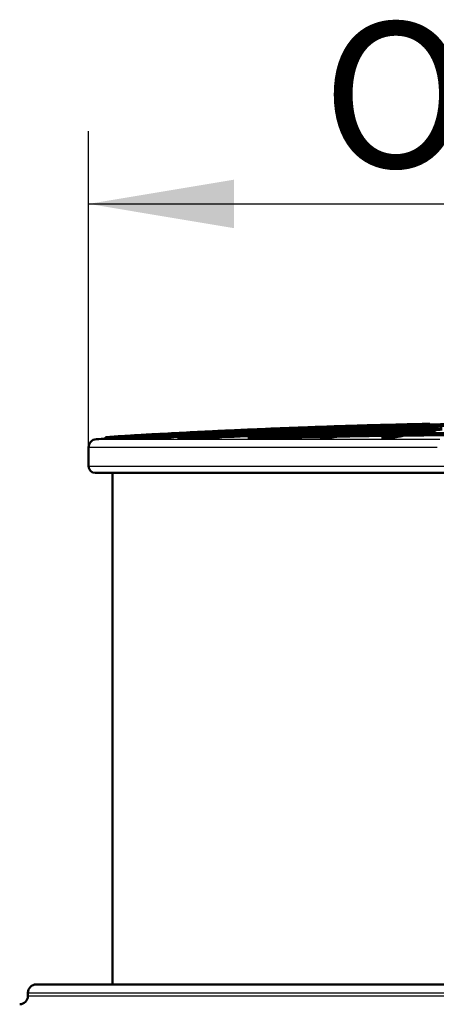
# Model space of a CAD drawing. Units: millimetres. Extents: x 0 to 420, y 0 to 297.
# Drawn here: x 113 to 123, y 246 to 270 of the extents above; entities that cross this region are included whole.
import ezdxf
from ezdxf.enums import TextEntityAlignment as Align

# ---------------------------------------------------------------- set-up
doc = ezdxf.new("R2010")
doc.units = ezdxf.units.MM
for name, color, linetype in [('Default', 7, 'Continuous'), ('DN600_V5_CELA', 7, 'Continuous'), ('POVIŠEK_1200X750', 7, 'Continuous')]:
    doc.layers.add(name, color=color, linetype=linetype)
doc.styles.add('SEACAD_Arial', font='arial.ttf')
doc.styles.add('SEACAD_Solid_Edge_ANSI1_Symbols', font='semeca1.ttf')

# ---------------------------------------------------------------- blocks, each defined once
blk = doc.blocks.new('SE4')
at = {"layer": 'DN600_V5_CELA', "color": 7, "linetype": 'Continuous', "lineweight": 50}
for p, q in [((119.439, 259.905), (119.439, 259.926)), ((119.971, 259.957), (119.825, 259.951)), ((119.9, 259.944), (119.9, 259.954)), ((119.971, 259.957), (119.971, 259.957)), ((120.594, 259.901), (120.594, 259.938)), ((121.055, 259.954), (121.055, 259.979)), ((121.698, 260.014), (121.516, 260.008)), ((121.516, 259.994), (121.516, 260.007)), ((121.698, 260.013), (121.698, 260.014)), ((122.209, 259.938), (122.209, 259.978)), ((122.67, 259.99), (122.67, 260.019)), ((122.935, 260.043), (123.065, 260.043)), ((123.065, 260.029), (123.065, 260.043)), ((123.215, 260.032), (123.215, 260.052)), ((123.225, 260.032), (123.225, 260.052)), ((115.254, 259.727), (115.254, 259.686)), ((115.254, 259.727), (115.264, 259.727)), ((115.264, 259.727), (115.264, 259.686)), ((115.489, 259.727), (115.489, 259.686)), ((115.489, 259.727), (115.526, 259.727)), ((115.526, 259.727), (115.526, 259.686)), ((115.558, 259.727), (115.635, 259.727)), ((115.558, 259.686), (115.558, 259.727)), ((115.635, 259.686), (115.635, 259.727)), ((115.747, 259.698), (115.747, 259.739)), ((116.037, 259.727), (116.037, 259.686)), ((116.037, 259.727), (116.109, 259.727)), ((116.109, 259.727), (116.109, 259.686)), ((116.208, 259.765), (116.208, 259.78)), ((116.529, 259.727), (116.635, 259.727)), ((116.529, 259.686), (116.529, 259.727)), ((116.635, 259.686), (116.635, 259.727)), ((116.669, 259.805), (116.669, 259.807)), ((116.902, 259.724), (116.902, 259.764)), ((117.012, 259.727), (117.012, 259.686)), ((117.012, 259.727), (117.135, 259.727)), ((117.135, 259.727), (117.135, 259.686)), ((117.363, 259.788), (117.363, 259.819)), ((117.72, 259.727), (117.841, 259.727)), ((117.72, 259.686), (117.72, 259.727)), ((117.824, 259.842), (117.824, 259.86)), ((117.841, 259.686), (117.841, 259.727)), ((118.056, 259.723), (118.056, 259.763)), ((118.284, 259.881), (118.284, 259.887)), ((118.517, 259.791), (118.517, 259.831)), ((118.709, 259.727), (118.709, 259.686)), ((118.709, 259.727), (118.934, 259.727)), ((118.934, 259.727), (118.934, 259.686)), ((118.978, 259.852), (118.978, 259.885)), ((119.038, 259.727), (119.169, 259.727)), ((119.038, 259.686), (119.038, 259.727)), ((119.169, 259.686), (119.169, 259.727)), ((119.211, 259.695), (119.211, 259.735)), ((119.672, 259.776), (119.672, 259.816)), ((120.133, 259.844), (120.133, 259.884)), ((120.447, 259.727), (120.586, 259.727)), ((120.447, 259.686), (120.447, 259.727)), ((120.586, 259.686), (120.586, 259.727)), ((120.827, 259.734), (120.827, 259.774)), ((121.287, 259.816), (121.287, 259.856)), ((121.748, 259.884), (121.748, 259.924)), ((121.932, 259.727), (122.076, 259.727)), ((121.932, 259.686), (121.932, 259.727)), ((122.076, 259.686), (122.076, 259.727)), ((122.442, 259.761), (122.442, 259.801)), ((122.903, 259.842), (122.903, 259.882)), ((123.134, 259.885), (123.134, 259.845)), ((123.178, 259.892), (123.178, 259.852)), ((114.846, 259.475), (114.846, 259.023)), ((115.254, 259.686), (115.264, 259.686)), ((115.489, 259.686), (115.526, 259.686)), ((115.558, 259.686), (115.635, 259.686)), ((116.037, 259.686), (116.109, 259.686)), ((116.529, 259.686), (116.635, 259.686)), ((117.012, 259.686), (117.135, 259.686)), ((117.72, 259.686), (117.841, 259.686)), ((118.709, 259.686), (118.934, 259.686)), ((119.038, 259.686), (119.169, 259.686)), ((120.447, 259.686), (120.586, 259.686)), ((121.932, 259.686), (122.076, 259.686)), ((123.872, 258.863), (115.006, 258.863))]:
    blk.add_line(p, q, dxfattribs=at)
at = {"layer": 'DN600_V5_CELA', "color": 7, "linetype": 'Continuous', "lineweight": 25}
for p, q in [((123.247, 259.475), (114.846, 259.475)), ((115.034, 259.674), (123.313, 259.674)), ((114.846, 259.023), (123.823, 259.023))]:
    blk.add_line(p, q, dxfattribs=at)
at = {"layer": 'DN600_V5_CELA', "color": 7, "linetype": 'Continuous', "lineweight": 50}
for centre, radius, start, end in [((127.806, 49.911), 210.152, 93.4214, 93.48434), ((126.217, 65.659), 194.364, 93.12048, 93.1643), ((126.174, 65.659), 194.36, 93.12055, 93.14033), ((126.174, 65.656), 194.323, 93.13148, 93.14093), ((127.806, 49.911), 210.192, 93.07422, 93.11964), ((127.806, 49.911), 210.192, 92.59742, 92.64282), ((127.806, 49.911), 210.192, 92.42513, 92.59742), ((124.789, 65.689), 194.125, 91.69195, 91.72819), ((124.789, 65.686), 194.088, 91.69227, 91.72852), ((125.249, 65.712), 194.184, 90.62424, 90.69235), ((125.249, 65.709), 194.147, 90.62436, 90.69248), ((125.293, 65.713), 194.191, 90.62422, 90.69232), ((115.046, 259.475), 0.2, 93.4843, 180), ((115.006, 259.023), 0.16, 180, 270)]:
    blk.add_arc(centre, radius, start, end, dxfattribs=at)
for centre, major_axis, ratio, start_param, end_param in [((127.093, 49.911), (0, 210.175), 0.961634, 0.03636, 0.043598), ((127.137, 49.91), (-0.001, 210.179), 0.96163, 0.036356, 0.040702), ((126.171, 49.91), (0, 210.108), 0.961631, 0.028369, 0.035607), ((126.215, 49.911), (0, 210.112), 0.961633, 0.02837, 0.035608), ((120.613, 49.911), (0, 210.059), 0.274341, 0.020377, 0.027615), ((120.459, 49.91), (0, 210.054), 0.274341, 0.012378, 0.019615), ((126.632, 49.911), (0, 210.148), 0.961633, 0.028365, 0.035602), ((126.676, 49.91), (0, 210.153), 0.96163, 0.028362, 0.035599), ((120.613, 49.911), (0, 210.058), 0.274341, 0.012378, 0.019615), ((127.093, 49.911), (0, 210.175), 0.961634, 0.028362, 0.035598), ((127.137, 49.912), (0, 210.177), 0.961635, 0.028363, 0.035598), ((122.075, 49.91), (0, 210.108), 0.274341, 0.02837, 0.035608), ((122.229, 49.911), (0, 210.112), 0.274341, 0.02837, 0.035608), ((125.754, 49.911), (0, 210.059), 0.961632, 0.020376, 0.027614), ((122.075, 49.91), (0, 210.108), 0.274341, 0.020372, 0.027608), ((126.171, 49.91), (0, 210.108), 0.961631, 0.020371, 0.027607), ((122.229, 49.911), (0, 210.112), 0.274341, 0.020372, 0.027608), ((126.215, 49.911), (0, 210.112), 0.961633, 0.020372, 0.027608), ((122.075, 49.911), (0, 210.107), 0.274341, 0.012375, 0.01961), ((126.632, 49.912), (0, 210.148), 0.961634, 0.020369, 0.027604), ((126.676, 49.912), (0, 210.15), 0.961635, 0.020369, 0.027604), ((122.229, 49.91), (0, 210.113), 0.274341, 0.012375, 0.01961), ((122.075, 49.811), (0, 210.207), 0.274276, 0.009693, 0.01161), ((127.093, 49.911), (0, 210.176), 0.961632, 0.020365, 0.027599), ((127.137, 49.91), (0, 210.178), 0.961631, 0.02079, 0.027598), ((122.229, 49.973), (0, 210.05), 0.274382, 0.009207, 0.011615), ((123.69, 49.911), (0, 210.148), 0.274341, 0.028365, 0.035601), ((125.71, 49.91), (0, 210.054), 0.96163, 0.012377, 0.019614), ((123.844, 49.91), (0, 210.153), 0.27434, 0.028364, 0.035601), ((125.754, 49.911), (0, 210.058), 0.961634, 0.012378, 0.019615), ((123.69, 49.912), (0, 210.148), 0.274342, 0.020368, 0.027603), ((126.171, 49.911), (0, 210.107), 0.961633, 0.012375, 0.019611), ((126.171, 49.911), (0, 210.067), 0.961633, 0.014321, 0.019614), ((123.844, 49.912), (0, 210.15), 0.274342, 0.020368, 0.027603), ((126.215, 49.91), (0, 210.113), 0.961631, 0.012374, 0.019609), ((123.69, 49.91), (0, 210.15), 0.27434, 0.012372, 0.019606), ((126.632, 49.91), (0, 210.15), 0.96163, 0.012371, 0.019605), ((123.844, 49.909), (0, 210.154), 0.27434, 0.013519, 0.019606), ((126.676, 49.908), (-0.001, 210.154), 0.961627, 0.013517, 0.019604), ((125.306, 49.911), (0, 210.175), 0.274341, 0.036359, 0.043596), ((125.46, 49.91), (0, 210.179), 0.27434, 0.036358, 0.043596), ((126.676, 49.904), (-0.005, 210.158), 0.961617, 0.052345, 0.056529), ((126.632, 49.907), (-0.003, 210.152), 0.961624, 0.052355, 0.056269), ((126.632, 49.916), (0.004, 210.103), 0.961645, 0.055198, 0.05631), ((127.093, 49.911), (0, 210.176), 0.961633, 0.053955, 0.057101), ((117.383, 49.87), (0, 209.953), 0.274315, 0.028393, 0.030339), ((117.383, 49.775), (-0.001, 210.008), 0.274253, 0.028391, 0.030336), ((117.228, 49.911), (0, 209.904), 0.274341, 0.020392, 0.027635), ((126.171, 49.911), (0, 210.107), 0.961633, 0.044374, 0.051617), ((126.171, 49.91), (0, 210.068), 0.961631, 0.050187, 0.051624), ((126.215, 49.912), (0, 210.111), 0.961634, 0.044374, 0.051617), ((117.382, 49.911), (0, 209.913), 0.274341, 0.020391, 0.027634), ((125.754, 49.917), (0.003, 210.053), 0.961645, 0.044399, 0.04814), ((117.228, 49.912), (0, 209.903), 0.274342, 0.014951, 0.019629), ((125.71, 49.913), (0.001, 210.051), 0.961638, 0.044391, 0.047558), ((125.71, 49.924), (0.008, 210), 0.961663, 0.045515, 0.047598), ((126.632, 49.91), (-0.001, 210.15), 0.96163, 0.04436, 0.051602), ((126.676, 49.911), (0, 210.151), 0.961634, 0.044365, 0.051606), ((117.382, 49.91), (0, 209.913), 0.274341, 0.012386, 0.019628), ((118.844, 49.897), (0, 209.999), 0.274332, 0.03639, 0.040192), ((118.998, 49.912), (0, 209.992), 0.274342, 0.03639, 0.041019), ((118.998, 49.91), (0, 209.954), 0.27434, 0.036397, 0.041027), ((127.093, 49.911), (0, 210.176), 0.961632, 0.044532, 0.051598), ((118.844, 49.911), (0, 209.985), 0.274341, 0.028387, 0.035629), ((125.71, 49.911), (0, 210.053), 0.961632, 0.036379, 0.043621), ((125.71, 49.911), (0, 210.012), 0.961634, 0.038263, 0.043632), ((125.754, 49.91), (0, 210.059), 0.961631, 0.036377, 0.043619), ((118.998, 49.91), (0, 209.993), 0.274341, 0.028386, 0.035628), ((125.293, 49.912), (0, 209.992), 0.961634, 0.036392, 0.041021), ((125.25, 49.897), (-0.007, 209.999), 0.961602, 0.03636, 0.040162), ((125.25, 49.907), (-0.002, 209.949), 0.961624, 0.037293, 0.040193), ((118.844, 49.91), (0, 209.986), 0.274341, 0.020384, 0.027624), ((126.171, 49.911), (0, 210.107), 0.961633, 0.036371, 0.043611), ((126.215, 49.911), (0, 210.112), 0.961633, 0.03637, 0.04361), ((118.998, 49.91), (0, 209.993), 0.274341, 0.020383, 0.027624), ((118.844, 49.91), (0, 209.987), 0.27434, 0.012662, 0.019622), ((120.459, 49.913), (0, 210.051), 0.274343, 0.044385, 0.047551), ((126.632, 49.911), (0, 210.148), 0.961632, 0.036363, 0.043602), ((120.613, 49.916), (0, 210.053), 0.274345, 0.044384, 0.048124), ((120.613, 49.923), (0, 210.007), 0.274349, 0.044393, 0.048134), ((126.676, 49.91), (0, 210.152), 0.961631, 0.036361, 0.0436), ((118.998, 49.91), (0, 209.993), 0.274341, 0.012382, 0.019621), ((120.459, 49.911), (0, 210.053), 0.274341, 0.03638, 0.043622), ((125.249, 49.911), (0, 209.985), 0.961633, 0.028388, 0.03563), ((125.249, 49.91), (0, 209.946), 0.961631, 0.029803, 0.035635), ((120.613, 49.91), (0, 210.059), 0.274341, 0.036379, 0.043621), ((125.293, 49.911), (0, 209.992), 0.961633, 0.028386, 0.035628), ((120.459, 49.912), (0, 210.052), 0.274342, 0.028378, 0.035618), ((120.613, 49.91), (0, 210.019), 0.274341, 0.036386, 0.037394), ((125.71, 49.912), (0.001, 210.052), 0.961635, 0.02838, 0.03562), ((125.71, 49.91), (0, 210.014), 0.96163, 0.030131, 0.035623), ((120.613, 49.91), (0, 210.06), 0.27434, 0.028377, 0.035616), ((125.754, 49.911), (0, 210.059), 0.961632, 0.028376, 0.035616), ((124.834, 49.871), (-0.015, 209.953), 0.96154, 0.028325, 0.03027), ((120.459, 49.911), (0, 210.053), 0.274341, 0.020377, 0.027616), ((122.075, 49.911), (0, 210.107), 0.274341, 0.044373, 0.051616), ((124.789, 49.911), (0, 209.904), 0.961633, 0.020392, 0.027636), ((124.789, 49.91), (0, 209.865), 0.961631, 0.021511, 0.027639), ((122.229, 49.912), (0, 210.111), 0.274342, 0.044372, 0.051615), ((124.832, 49.911), (0, 209.913), 0.961632, 0.020391, 0.027634), ((122.229, 49.909), (0, 210.073), 0.27434, 0.04438, 0.047042), ((122.075, 49.911), (0, 210.107), 0.274341, 0.03637, 0.043611), ((125.249, 49.91), (0, 209.986), 0.961631, 0.020383, 0.027624), ((125.249, 49.911), (0, 209.945), 0.961633, 0.021724, 0.02763), ((122.229, 49.911), (0, 210.112), 0.274341, 0.03637, 0.04361), ((125.293, 49.91), (0, 209.993), 0.961631, 0.020382, 0.027623), ((122.229, 49.911), (0, 210.071), 0.274341, 0.036377, 0.037855), ((125.71, 49.911), (0, 210.053), 0.961634, 0.020378, 0.027616), ((125.71, 49.911), (0, 210.013), 0.961632, 0.022019, 0.027621), ((123.691, 49.907), (0, 210.152), 0.274339, 0.052367, 0.056281), ((123.844, 49.904), (0, 210.158), 0.274337, 0.052366, 0.05655), ((123.844, 49.911), (0, 210.112), 0.274341, 0.052377, 0.056562), ((123.69, 49.91), (0, 210.15), 0.27434, 0.044364, 0.051605), ((124.789, 49.912), (0, 209.903), 0.961634, 0.012388, 0.01963), ((124.789, 49.912), (0, 209.863), 0.961635, 0.013466, 0.019634), ((123.844, 49.911), (0, 210.151), 0.274341, 0.044364, 0.051605), ((124.832, 49.91), (0, 209.913), 0.961631, 0.012386, 0.019628), ((123.844, 49.912), (0, 210.111), 0.274342, 0.044372, 0.047282), ((123.69, 49.911), (0, 210.148), 0.274341, 0.036363, 0.043602), ((125.249, 49.91), (0, 209.987), 0.96163, 0.012381, 0.01962), ((125.249, 49.91), (0, 209.946), 0.961631, 0.013652, 0.019625), ((123.844, 49.91), (0, 210.152), 0.274341, 0.036363, 0.043601), ((125.293, 49.91), (0, 209.993), 0.961631, 0.012381, 0.01962), ((123.844, 49.911), (0, 210.112), 0.274341, 0.03637, 0.038247), ((125.71, 49.91), (0, 210.014), 0.961631, 0.013919, 0.019619), ((125.306, 49.911), (0, 210.176), 0.274341, 0.052361, 0.058558), ((125.46, 49.911), (0, 210.178), 0.274341, 0.052361, 0.058713), ((125.46, 49.909), (0, 210.139), 0.27434, 0.05237, 0.058724), ((125.306, 49.911), (0, 210.176), 0.274341, 0.044358, 0.051599), ((124.789, 49.911), (0, 209.903), 0.961634, 0.004383, 0.011625), ((124.789, 49.91), (0, 209.865), 0.96163, 0.005306, 0.011626), ((125.46, 49.911), (0, 210.178), 0.274341, 0.044358, 0.051598), ((124.832, 49.911), (0, 209.913), 0.961632, 0.004383, 0.011624), ((125.46, 49.911), (0, 210.137), 0.274341, 0.044366, 0.047499), ((125.46, 49.911), (0, 210.138), 0.274341, 0.036365, 0.039597)]:
    blk.add_ellipse(centre, major_axis=major_axis, ratio=ratio, start_param=start_param, end_param=end_param, dxfattribs=at)
for points in [[(119.825, 259.951), (119.807, 259.951), (119.79, 259.95)], [(119.971, 259.957), (119.957, 259.956), (119.944, 259.956)], [(115.593, 259.73), (115.576, 259.728), (115.558, 259.727)], [(119.057, 259.73), (119.048, 259.728), (119.038, 259.727)], [(119.211, 259.735), (119.19, 259.731), (119.169, 259.727)], [(119.211, 259.695), (119.19, 259.691), (119.169, 259.686)], [(123.178, 259.892), (123.156, 259.888), (123.134, 259.885)], [(123.178, 259.852), (123.156, 259.848), (123.134, 259.845)]]:
    blk.add_open_spline(points, degree=2, dxfattribs=at)
at = {"layer": 'POVIŠEK_1200X750', "color": 7, "linetype": 'Continuous', "lineweight": 50}
for p, q in [((115.426, 258.863), (115.426, 246.543)), ((113.586, 246.543), (142.026, 246.543)), ((113.386, 246.343), (113.386, 246.263))]:
    blk.add_line(p, q, dxfattribs=at)
at = {"layer": 'POVIŠEK_1200X750', "color": 7, "linetype": 'Continuous', "lineweight": 25}
for p, q in [((113.386, 246.343), (142.226, 246.343)), ((113.386, 246.263), (142.226, 246.263))]:
    blk.add_line(p, q, dxfattribs=at)
at = {"layer": 'POVIŠEK_1200X750', "color": 7, "linetype": 'Continuous', "lineweight": 50}
for centre, start, end in [((113.586, 246.343), 90, 180), ((113.186, 246.263), 270, 0)]:
    blk.add_arc(centre, 0.2, start, end, dxfattribs=at)
blk = doc.blocks.new('GDimGGroup4')
at = {"layer": 'Default', "linetype": 'Continuous', "lineweight": 25}
for points in [[(118.346, 265.925), (114.846, 265.342), (118.346, 264.758)], [(137.266, 265.925), (137.266, 264.758), (140.766, 265.342)]]:
    blk.add_hatch(color=7, dxfattribs=at).paths.add_polyline_path(points)
at = {"layer": 'Default', "color": 7, "linetype": 'Continuous', "lineweight": 25}
for p, q in [((114.846, 259.475), (114.846, 267.092)), ((140.766, 259.249), (140.766, 267.092)), ((114.846, 265.342), (140.766, 265.342))]:
    blk.add_line(p, q, dxfattribs=at)
for s, style, p in [('O', 'SEACAD_Solid_Edge_ANSI1_Symbols', (120.477, 269.717)), ('648', 'SEACAD_Arial', (126.918, 269.717))]:
    blk.add_text(s, height=3.5, dxfattribs=dict(at, style=style)).set_placement(p, align=Align.TOP_LEFT)

msp = doc.modelspace()

# ---------------------------------------------------------------- block references
at = {"layer": 'Default'}
for name in ['GDimGGroup4', 'SE4']:
    msp.add_blockref(name, (0, 0), dxfattribs=at)

doc.saveas('drawing.dxf')
